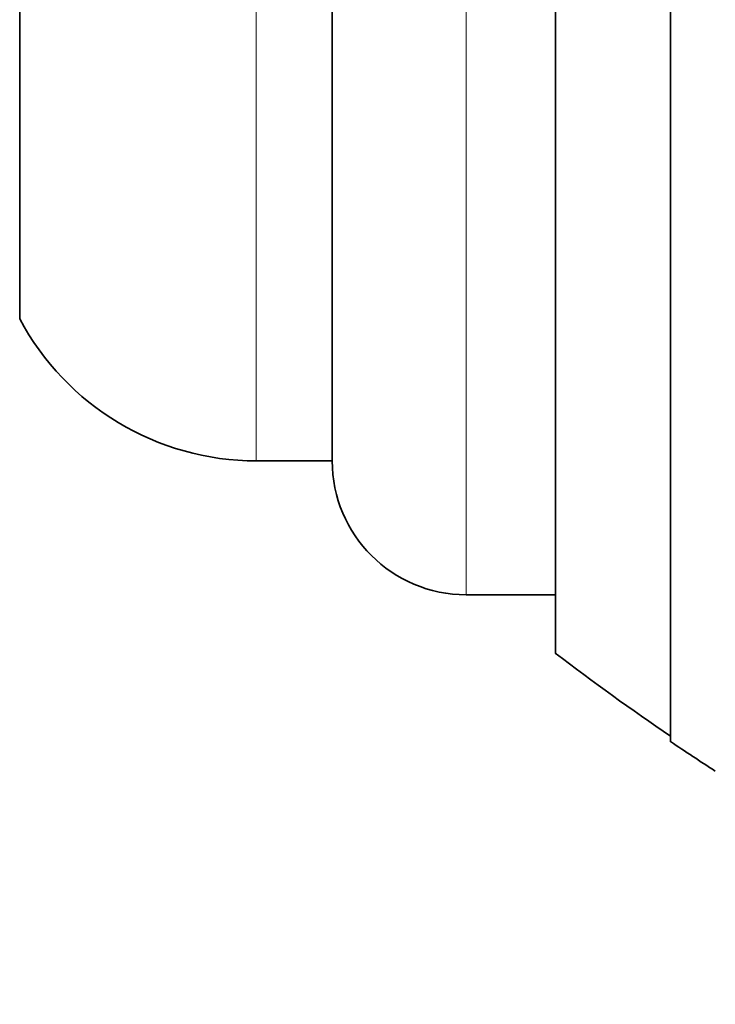
# Model space of a CAD drawing. Units: millimetres. Extents: x 0 to 794, y 0 to 1164.
# Drawn here: x 79 to 86, y 711 to 722 of the extents above; entities that cross this region are included whole.
import ezdxf
from ezdxf import colors
from ezdxf.entities.mleader import LeaderData, LeaderLine
from ezdxf.math import Vec2, Vec3

# ---------------------------------------------------------------- set-up
doc = ezdxf.new("R2010")
doc.units = ezdxf.units.MM
doc.layers.add('DV4_Défaut', color=7, linetype='Continuous')
doc.layers.add('Défaut', color=7, linetype='Continuous')

# ---------------------------------------------------------------- blocks, each defined once
blk = doc.blocks.new('_DOT')
at = {"color": 0}
blk.add_line((0, 0), (-1, 0), dxfattribs=at)
at = {"color": 0, "const_width": 0.333}
blk.add_lwpolyline([(-0.1665, 0, 1), (0.1665, 0, 1)], format="xyb", close=True, dxfattribs=at)
blk = doc.blocks.new('SE3')
at = {"layer": 'DV4_Défaut', "color": 7, "linetype": 'Continuous', "lineweight": 35}
for p, q in [((85.888, 714.007), (85.888, 761.298)), ((84.597, 714.998), (84.597, 760.307)), ((82.097, 717.153), (82.097, 758.153)), ((78.597, 718.746), (78.597, 756.559)), ((81.247, 717.153), (82.097, 717.153)), ((83.597, 715.653), (84.597, 715.653))]:
    blk.add_line(p, q, dxfattribs=at)
at = {"layer": 'DV4_Défaut', "color": 7, "linetype": 'Continuous', "lineweight": 18}
for p, q in [((83.597, 715.653), (83.597, 759.653)), ((81.247, 717.153), (81.247, 758.153))]:
    blk.add_line(p, q, dxfattribs=at)
at = {"layer": 'DV4_Défaut', "color": 7, "linetype": 'Continuous', "lineweight": 35}
for centre, radius, start, end in [((81.247, 720.153), 3, 207.9529, 270), ((83.597, 717.153), 1.5, 180, 270), ((101.888, 737.653), 28.5, 232.6468, 235.8471), ((101.888, 737.653), 28.55, 235.9151, 237.1182)]:
    blk.add_arc(centre, radius, start, end, dxfattribs=at)

msp = doc.modelspace()

# ---------------------------------------------------------------- block references
at = {"layer": 'Défaut'}
msp.add_blockref('SE3', (0, 0), dxfattribs=at)

# ---------------------------------------------------------------- leaders
at = {"layer": 'Défaut', "color": 7, "linetype": 'Continuous', "lineweight": 18}
ml = msp.add_multileader_mtext('Standard', dxfattribs=at)
ml.set_content('{\\pxsm0.9;\\fSolid Edge ISO|b1||i0||c0|p34;\\W1.;28/08/2017\\P}', color=256)
ml.set_leader_properties()
ml.set_arrow_properties(name='DOT')
ml.build(insert=Vec2(0, 0))
ml.multileader.update_dxf_attribs({"leader_type": 0, "dogleg_length": 0, "arrow_head_size": 12})
ctx = ml.context
ctx.base_point, ctx.char_height, ctx.arrow_head_size, ctx.landing_gap_size = Vec3(656.602, 1156.973), 12, 12, 4.2
notes = []
notes.append((ctx, [(0, (0, 0, 0), (0, 0), (1, 0), 1, [])]))
ctx.mtext.insert = Vec3(658.602, 1163.093)
ml = msp.add_multileader_mtext('Standard', dxfattribs=at)
ml.set_content('{\\pxsm0.9;\\fArial|b1||i0||c0|p34;\\W1.;5100B\\P}', color=256)
ml.set_leader_properties()
ml.set_arrow_properties(name='DOT')
ml.build(insert=Vec2(0, 0))
ml.multileader.update_dxf_attribs({"leader_type": 0, "dogleg_length": 0, "arrow_head_size": 12})
ctx = ml.context
ctx.base_point, ctx.char_height, ctx.arrow_head_size, ctx.landing_gap_size = Vec3(36.854, 1136.92), 12, 12, 4.2
notes.append((ctx, [(0, (0, 0, 0), (0, 0), (1, 0), 1, [])]))
ctx.mtext.insert = Vec3(38.854, 1143.022)
for ctx, leaders in notes:
    for number, flags, end, landing, length, lines in leaders:
        leader = LeaderData()
        leader.index, (leader.has_last_leader_line, leader.has_dogleg_vector, leader.attachment_direction) = number, flags
        leader.last_leader_point, leader.dogleg_vector, leader.dogleg_length = Vec3(end), Vec3(landing), length
        for number, points, colour, breaks in lines:
            line = LeaderLine()
            line.index, line.vertices, line.color, line.breaks = number, Vec3.list(points), colors.encode_raw_color(colour), breaks
            leader.lines.append(line)
        ctx.leaders.append(leader)

doc.saveas('drawing.dxf')
